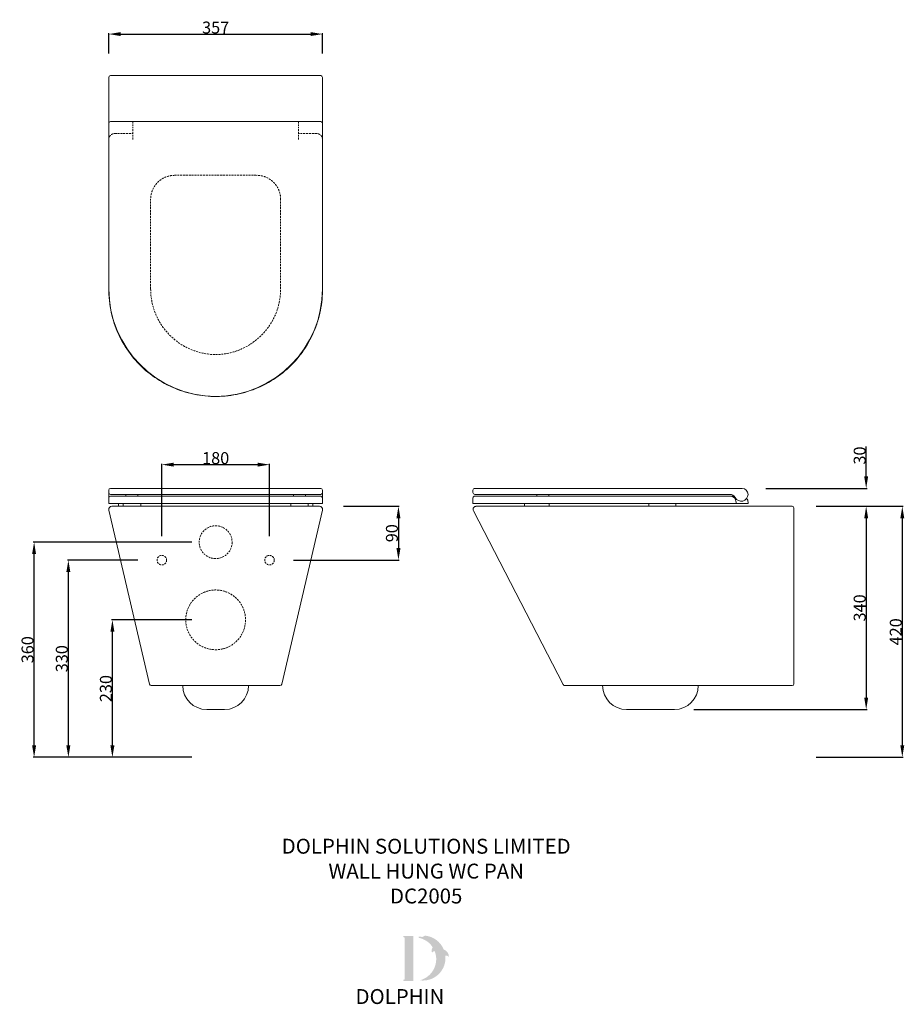
# Model space of a CAD drawing. Units: millimetres. Extents: x -432 to 1047, y -1546 to 102.
import ezdxf

# ---------------------------------------------------------------- set-up
doc = ezdxf.new("R2010")
doc.units = ezdxf.units.MM
doc.linetypes.add('HIDDEN2', pattern=[4.7625, 3.175, -1.5875])
doc.layers.add('DETAIL', color=2, linetype='Continuous', lineweight=18)
doc.layers.add('DIMS', color=7, linetype='Continuous', lineweight=13)
doc.layers.add('NEW LOGO', color=7, linetype='Continuous')
doc.layers.add('TEXT', color=7, linetype='Continuous')
doc.styles.add('FASTRACK', font='arial.ttf', dxfattribs={"height": 10})
doc.styles.get("Standard").update_dxf_attribs({"font": 'arial.ttf', "height": 20})
doc.dimstyles.get("Standard").update_dxf_attribs({"dimscale": 8, "dimtxt": 20, "dimasz": 2.5, "dimexe": 0.18, "dimexo": 5, "dimgap": 0.09, "dimtad": 1, "dimdec": 0, "dimzin": 0, "dimdsep": 46, "dimtxsty": 'Standard', "dimcen": 0.09, "dimclrt": 256, "dimadec": 0, "dimazin": 0, "dimtfac": 1, "dimtdec": 0, "dimtofl": 0, "dimtmove": 0, "dimatfit": 3, "dimfxl": 1, "dimtolj": 1, "dimarcsym": 0})

# ---------------------------------------------------------------- blocks, each defined once
blk = doc.blocks.new('*D16')
at = {"layer": 'Defpoints', "color": 0, "transparency": 16777216}
for p in [(775.8, -682.6), (859.6, -712.6), (983.4, -712.6)]:
    blk.add_point(p, dxfattribs=at)
at = {"layer": 'DIMS', "color": 0, "lineweight": -2, "transparency": 16777216}
for p, q in [((983.4, -662.6), (983.4, -612.6)), ((815.8, -682.6), (984.8, -682.6)), ((899.6, -712.6), (984.8, -712.6)), ((983.4, -732.6), (983.4, -752.6))]:
    blk.add_line(p, q, dxfattribs=at)
at = {"layer": 'DIMS', "color": 0, "transparency": 16777216}
for points in [[(980.1, -662.6), (986.7, -662.6), (983.4, -682.6)], [(980.1, -732.6), (986.7, -732.6), (983.4, -712.6)]]:
    blk.add_solid(points, dxfattribs=at)
at = {"layer": 'DIMS', "transparency": 16777216, "insert": (972.5, -627.6), "char_height": 20, "attachment_point": 5, "rotation": 90}
blk.add_mtext('\\A1;30', dxfattribs=at)
blk = doc.blocks.new('*D17')
at = {"layer": 'Defpoints', "color": 0, "transparency": 16777216}
for p in [(859.6, -712.6), (859.6, -1132.6), (1043.8, -1132.6)]:
    blk.add_point(p, dxfattribs=at)
at = {"layer": 'DIMS', "color": 0, "lineweight": -2, "transparency": 16777216}
for p, q in [((899.6, -712.6), (1045.2, -712.6)), ((1043.8, -732.6), (1043.8, -1112.6)), ((899.6, -1132.6), (1045.2, -1132.6))]:
    blk.add_line(p, q, dxfattribs=at)
at = {"layer": 'DIMS', "color": 0, "transparency": 16777216}
for points in [[(1040.5, -732.6), (1047.1, -732.6), (1043.8, -712.6)], [(1040.5, -1112.6), (1047.1, -1112.6), (1043.8, -1132.6)]]:
    blk.add_solid(points, dxfattribs=at)
at = {"layer": 'DIMS', "transparency": 16777216, "insert": (1032.9, -922.6), "char_height": 20, "attachment_point": 5, "rotation": 90}
blk.add_mtext('\\A1;420', dxfattribs=at)
blk = doc.blocks.new('*D18')
at = {"layer": 'Defpoints', "color": 0, "transparency": 16777216}
for p in [(74.1, 77.7), (-283.3, 5.1), (74.1, 5.1)]:
    blk.add_point(p, dxfattribs=at)
at = {"layer": 'DIMS', "color": 0, "lineweight": -2, "transparency": 16777216}
for p, q in [((-283.3, 45.1), (-283.3, 79.1)), ((-263.3, 77.7), (54.1, 77.7)), ((74.1, 45.1), (74.1, 79.1))]:
    blk.add_line(p, q, dxfattribs=at)
at = {"layer": 'DIMS', "color": 0, "transparency": 16777216}
for points in [[(-263.3, 81), (-263.3, 74.4), (-283.3, 77.7)], [(54.1, 81), (54.1, 74.4), (74.1, 77.7)]]:
    blk.add_solid(points, dxfattribs=at)
at = {"layer": 'DIMS', "transparency": 16777216, "insert": (-104.6, 88.6), "char_height": 20, "attachment_point": 5}
blk.add_mtext('\\A1;357', dxfattribs=at)
blk = doc.blocks.new('*D21')
at = {"layer": 'Defpoints', "color": 0, "transparency": 16777216}
for p in [(859.6, -712.6), (655.1, -1052.6), (983.4, -1052.6)]:
    blk.add_point(p, dxfattribs=at)
at = {"layer": 'DIMS', "color": 0, "lineweight": -2, "transparency": 16777216}
for p, q in [((899.6, -712.6), (984.8, -712.6)), ((983.4, -732.6), (983.4, -1032.6)), ((695.1, -1052.6), (984.8, -1052.6))]:
    blk.add_line(p, q, dxfattribs=at)
at = {"layer": 'DIMS', "color": 0, "transparency": 16777216}
for points in [[(980.1, -732.6), (986.7, -732.6), (983.4, -712.6)], [(980.1, -1032.6), (986.7, -1032.6), (983.4, -1052.6)]]:
    blk.add_solid(points, dxfattribs=at)
at = {"layer": 'DIMS', "transparency": 16777216, "insert": (972.5, -882.6), "char_height": 20, "attachment_point": 5, "rotation": 90}
blk.add_mtext('\\A1;340', dxfattribs=at)
blk = doc.blocks.new('*D22')
at = {"layer": 'Defpoints', "color": 0, "transparency": 16777216}
for p in [(-277.3, -902.6), (-104.6, -902.6), (-104.6, -1132.6)]:
    blk.add_point(p, dxfattribs=at)
at = {"layer": 'DIMS', "color": 0, "lineweight": -2, "transparency": 16777216}
for p, q in [((-144.6, -902.6), (-278.7, -902.6)), ((-277.3, -1112.6), (-277.3, -922.6)), ((-144.6, -1132.6), (-278.7, -1132.6))]:
    blk.add_line(p, q, dxfattribs=at)
at = {"layer": 'DIMS', "color": 0, "transparency": 16777216}
for points in [[(-280.6, -922.6), (-273.9, -922.6), (-277.3, -902.6)], [(-280.6, -1112.6), (-273.9, -1112.6), (-277.3, -1132.6)]]:
    blk.add_solid(points, dxfattribs=at)
at = {"layer": 'DIMS', "transparency": 16777216, "insert": (-288.2, -1017.6), "char_height": 20, "attachment_point": 5, "rotation": 90}
blk.add_mtext('\\A1;230', dxfattribs=at)
blk = doc.blocks.new('*D23')
at = {"layer": 'Defpoints', "color": 0, "transparency": 16777216}
for p in [(-408.2, -772.6), (-104.6, -772.6), (-247, -1132.6)]:
    blk.add_point(p, dxfattribs=at)
at = {"layer": 'DIMS', "color": 0, "lineweight": -2, "transparency": 16777216}
for p, q in [((-144.6, -772.6), (-409.7, -772.6)), ((-408.2, -1112.6), (-408.2, -792.6)), ((-287, -1132.6), (-409.7, -1132.6))]:
    blk.add_line(p, q, dxfattribs=at)
at = {"layer": 'DIMS', "color": 0, "transparency": 16777216}
for points in [[(-411.6, -792.6), (-404.9, -792.6), (-408.2, -772.6)], [(-411.6, -1112.6), (-404.9, -1112.6), (-408.2, -1132.6)]]:
    blk.add_solid(points, dxfattribs=at)
at = {"layer": 'DIMS', "transparency": 16777216, "insert": (-419.2, -952.6), "char_height": 20, "attachment_point": 5, "rotation": 90}
blk.add_mtext('\\A1;360', dxfattribs=at)
blk = doc.blocks.new('*D24')
at = {"layer": 'Defpoints', "color": 0, "transparency": 16777216}
for p in [(-350.9, -802.6), (-194.6, -802.6), (-104.6, -1132.6)]:
    blk.add_point(p, dxfattribs=at)
at = {"layer": 'DIMS', "color": 0, "lineweight": -2, "transparency": 16777216}
for p, q in [((-234.6, -802.6), (-352.4, -802.6)), ((-350.9, -1112.6), (-350.9, -822.6)), ((-144.6, -1132.6), (-352.4, -1132.6))]:
    blk.add_line(p, q, dxfattribs=at)
at = {"layer": 'DIMS', "color": 0, "transparency": 16777216}
for points in [[(-354.3, -822.6), (-347.6, -822.6), (-350.9, -802.6)], [(-354.3, -1112.6), (-347.6, -1112.6), (-350.9, -1132.6)]]:
    blk.add_solid(points, dxfattribs=at)
at = {"layer": 'DIMS', "transparency": 16777216, "insert": (-361.9, -967.6), "char_height": 20, "attachment_point": 5, "rotation": 90}
blk.add_mtext('\\A1;330', dxfattribs=at)
blk = doc.blocks.new('*D25')
at = {"layer": 'Defpoints', "color": 0, "transparency": 16777216}
for p in [(69.1, -712.6), (-14.6, -802.6), (201.1, -802.6)]:
    blk.add_point(p, dxfattribs=at)
at = {"layer": 'DIMS', "color": 0, "lineweight": -2, "transparency": 16777216}
for p, q in [((109.1, -712.6), (202.6, -712.6)), ((201.1, -732.6), (201.1, -782.6)), ((25.4, -802.6), (202.6, -802.6))]:
    blk.add_line(p, q, dxfattribs=at)
at = {"layer": 'DIMS', "color": 0, "transparency": 16777216}
for points in [[(197.8, -732.6), (204.5, -732.6), (201.1, -712.6)], [(197.8, -782.6), (204.5, -782.6), (201.1, -802.6)]]:
    blk.add_solid(points, dxfattribs=at)
at = {"layer": 'DIMS', "transparency": 16777216, "insert": (190.2, -757.6), "char_height": 20, "attachment_point": 5, "rotation": 90}
blk.add_mtext('\\A1;90', dxfattribs=at)
blk = doc.blocks.new('*D26')
at = {"layer": 'Defpoints', "color": 0, "transparency": 16777216}
for p in [(-14.6, -642.8), (-194.6, -802.6), (-14.6, -802.6)]:
    blk.add_point(p, dxfattribs=at)
at = {"layer": 'DIMS', "color": 0, "lineweight": -2, "transparency": 16777216}
for p, q in [((-194.6, -762.6), (-194.6, -641.4)), ((-14.6, -762.6), (-14.6, -641.4)), ((-174.6, -642.8), (-34.6, -642.8))]:
    blk.add_line(p, q, dxfattribs=at)
at = {"layer": 'DIMS', "color": 0, "transparency": 16777216}
for points in [[(-174.6, -639.5), (-174.6, -646.2), (-194.6, -642.8)], [(-34.6, -639.5), (-34.6, -646.2), (-14.6, -642.8)]]:
    blk.add_solid(points, dxfattribs=at)
at = {"layer": 'DIMS', "transparency": 16777216, "insert": (-104.6, -631.9), "char_height": 20, "attachment_point": 5}
blk.add_mtext('\\A1;180', dxfattribs=at)

msp = doc.modelspace()

# ---------------------------------------------------------------- hatches: boundary and pattern name
at = {"layer": 'NEW LOGO'}
h = msp.add_hatch(color=256, dxfattribs=at)
h.dxf.hatch_style = 1
h.paths.add_polyline_path([(226.2, -1431.8), (209.9, -1431.8, 0.833151), (209.6, -1433.6), (211.5, -1434.3), (211.5, -1504.2), (209.6, -1504.9, 0.834474), (210, -1506.7), (226.2, -1506.7)])
h = msp.add_hatch(color=256, dxfattribs=at)
h.dxf.hatch_style = 1
h.paths.add_polyline_path([(279.6, -1464.8, -0.254895), (285.2, -1466.1, 0.663782), (285.6, -1465.9, 0.302096), (276.9, -1454.2, 0.273623), (246.2, -1431.1, 0.071921), (245.9, -1431.2, 0.135261), (240.9, -1433.6, 0.163038), (235.4, -1432.8, 0.817528), (235.4, -1434.7, -0.199496), (258.5, -1450.6, 0.231463), (257.1, -1459.2, 0.609177), (257.5, -1459.3, -0.201044), (261.7, -1456.9, -0.453487), (236.7, -1505.8, 0.487487)])

# ---------------------------------------------------------------- linework, layer by layer
at = {"layer": 'DETAIL'}
for p, q in [((-283.3, -71.7), (-283.3, 5.1)), ((-278.3, 8.1), (-280.3, 8.1)), ((-278.3, 8.1), (69.1, 8.1)), ((71.1, 8.1), (69.1, 8.1)), ((74.1, 5.1), (74.1, -71.7)), ((-283.3, -71.7), (-283.3, -78.7)), ((-283.3, -348.7), (-283.3, -78.7)), ((71.1, -68.7), (-280.3, -68.7)), ((74.1, -71.7), (74.1, -78.7)), ((74.1, -348.7), (74.1, -78.7)), ((-283.3, -685.6), (-283.3, -689.6)), ((-283.3, -696.6), (-283.3, -689.6)), ((-104.6, -682.6), (-280.3, -682.6)), ((-104.6, -682.6), (71.1, -682.6)), ((74.1, -685.6), (74.1, -689.6)), ((74.1, -696.6), (74.1, -689.6)), ((325.8, -685.6), (325.8, -689.6)), ((328.8, -682.6), (505.8, -682.6)), ((775.8, -682.6), (505.8, -682.6)), ((-283.3, -696.6), (-283.3, -698.6)), ((-283.3, -698.6), (-283.3, -707.6)), ((-104.6, -707.6), (-283.3, -707.6)), ((-280.3, -692.6), (-104.6, -692.6)), ((-104.6, -695.6), (-280.3, -695.6)), ((-267.1, -707.6), (-267.1, -712.6)), ((-259.1, -707.6), (-259.1, -712.6)), ((-254.6, -692.6), (-254.6, -695.6)), ((-234.6, -692.6), (-234.6, -695.6)), ((-230, -707.6), (-230, -712.6)), ((71.1, -692.6), (-104.6, -692.6)), ((-104.6, -695.6), (71.1, -695.6)), ((-104.6, -707.6), (74.1, -707.6)), ((20.9, -707.6), (20.9, -712.6)), ((25.4, -692.6), (25.4, -695.6)), ((45.4, -692.6), (45.4, -695.6)), ((50, -707.6), (50, -712.6)), ((57.9, -707.6), (57.9, -712.6)), ((74.1, -696.6), (74.1, -698.6)), ((74.1, -698.6), (74.1, -707.6)), ((325.8, -698.6), (325.8, -707.6)), ((325.8, -707.6), (505.8, -707.6)), ((505.8, -692.6), (328.8, -692.6)), ((328.8, -695.6), (505.8, -695.6)), ((411.9, -707.6), (411.9, -712.6)), ((432.6, -692.6), (432.6, -695.6)), ((452.6, -692.6), (452.6, -695.6)), ((453.4, -707.6), (453.4, -712.6)), ((505.8, -692.6), (755.3, -692.6)), ((755.8, -695.6), (505.8, -695.6)), ((755.8, -707.6), (505.8, -707.6)), ((620.1, -707.6), (620.1, -712.6)), ((665.1, -707.6), (665.1, -712.6)), ((755.8, -695.6), (762.4, -695.6)), ((765.8, -707.6), (755.8, -707.6)), ((765.8, -707.6), (765.8, -705.6)), ((785.8, -707.6), (765.8, -707.6)), ((785.8, -707.6), (785.8, -705.6)), ((-283.1, -718.8), (-283.1, -718.8)), ((-283.1, -718.8), (-215.1, -1010.3)), ((-278.3, -712.6), (-278.3, -712.6)), ((-278.3, -712.6), (69.1, -712.6)), ((6, -1010.3), (74, -718.8)), ((69.1, -712.6), (69.1, -712.6)), ((74, -718.8), (74, -718.8)), ((476.8, -1011), (326.4, -719.9)), ((330.8, -712.6), (502.6, -712.6)), ((502.6, -712.6), (859.6, -712.6)), ((862.6, -718.1), (862.6, -715.6)), ((862.6, -718.1), (862.6, -1009.6)), ((3, -1012.6), (-212.2, -1012.6)), ((587.6, -1012.6), (479.4, -1012.6)), ((859.6, -1012.6), (587.6, -1012.6)), ((-119.6, -1052.6), (-89.6, -1052.6)), ((582.6, -1052.6), (597.6, -1052.6)), ((647.6, -1052.6), (597.6, -1052.6)), ((647.6, -1052.6), (662.6, -1052.6))]:
    msp.add_line(p, q, dxfattribs=at)
at = {"layer": 'DETAIL', "linetype": 'HIDDEN2'}
for p, q in [((-243.3, -68.7), (-243.3, -78.7)), ((-243.3, -98.7), (-243.3, -78.7)), ((34.1, -68.7), (34.1, -78.7)), ((34.1, -98.7), (34.1, -78.7)), ((-273.3, -88.7), (-243.3, -88.7)), ((64.1, -88.7), (34.1, -88.7)), ((-173.3, -158.7), (-35.9, -158.7)), ((-213.3, -348.7), (-213.3, -198.7)), ((4.1, -348.7), (4.1, -198.7))]:
    msp.add_line(p, q, dxfattribs=at)
for centre, radius in [((-104.6, -772.6), 27.5), ((-194.6, -802.6), 8), ((-14.6, -802.6), 8), ((-104.6, -902.6), 50)]:
    msp.add_circle(centre, radius, dxfattribs=at)
at = {"layer": 'DETAIL'}
for centre, radius, start, end in [((-280.3, 5.1), 3, 90, 180), ((71.1, 5.1), 3, 0, 90), ((-280.3, -71.7), 3, 90, 180), ((71.1, -71.7), 3, 0, 90), ((-103.3, -348.7), 180, 180, 269.5859), ((-105.9, -348.7), 180, 270.4141, 0), ((-280.3, -685.6), 3, 90, 180), ((-280.3, -689.6), 3, 180, 270), ((71.1, -685.6), 3, 0, 90), ((71.1, -689.6), 3, 270, 0), ((328.8, -685.6), 3, 89.9992, 179.9992), ((328.8, -689.6), 3, 180.0008, 270.0008), ((775.8, -692.6), 10, 0, 90), ((-280.3, -698.6), 3, 90, 180), ((71.1, -698.6), 3, 0, 90), ((328.8, -698.6), 3, 89.9992, 179.9992), ((755.3, -702.6), 10, 27.7177, 90), ((774.3, -692.6), 11.5, 207.7177, 0), ((775.8, -705.6), 10, 0, 38.6612), ((-278.3, -717.6), 5, 90, 193.134), ((69.1, -717.6), 5, 346.866, 90), ((859.6, -715.6), 3, 0, 90), ((-212.2, -1009.6), 3, 193.134, 270), ((-119.6, -1012.6), 40, 180, 270), ((-89.6, -1012.6), 40, 270, 0), ((3, -1009.6), 3, 270, 346.866), ((582.6, -1012.6), 40, 180, 270), ((662.6, -1012.6), 40, 270, 0), ((859.6, -1009.6), 3, 270, 0)]:
    msp.add_arc(centre, radius, start, end, dxfattribs=at)
at = {"layer": 'DETAIL', "linetype": 'HIDDEN2'}
for centre, radius, start, end in [((-173.3, -198.7), 40, 90, 180), ((-35.9, -198.7), 40, 0, 90), ((-103.3, -348.7), 110, 180, 269.3223), ((-105.9, -348.7), 110, 270.6777, 0)]:
    msp.add_arc(centre, radius, start, end, dxfattribs=at)
for points, knots in [([(-283.3, -98.7), (-283.3, -98.1), (-283.2, -97.4), (-283.1, -96.8), (-283, -96.1), (-282.8, -95.5), (-282.5, -94.9), (-282.3, -94.3), (-282, -93.8), (-281.7, -93.3), (-281.6, -93.2), (-281.6, -93.2), (-281.6, -93.1), (-281.2, -92.6), (-280.8, -92.1), (-280.4, -91.7), (-280.4, -91.7), (-280.4, -91.7), (-280.3, -91.6), (-279.9, -91.2), (-279.4, -90.8), (-278.8, -90.4), (-278.3, -90), (-277.7, -89.7), (-277.1, -89.5), (-276, -89), (-274.8, -88.8), (-273.7, -88.7), (-273.6, -88.7), (-273.4, -88.7), (-273.3, -88.7)], [3.141593, 3.141593, 3.141593, 3.141593, 3.351214, 3.351214, 3.351214, 3.548761, 3.548761, 3.548761, 3.725552, 3.725552, 3.725552, 3.739436, 3.739436, 3.739436, 3.919905, 3.919905, 3.919905, 3.926962, 3.926962, 3.926962, 4.114492, 4.114492, 4.114492, 4.305175, 4.305175, 4.305175, 4.665883, 4.665883, 4.665883, 4.712389, 4.712389, 4.712389, 4.712389]), ([(74.1, -98.7), (74.1, -98.1), (74.1, -97.4), (73.9, -96.8), (73.8, -96.2), (73.7, -95.6), (73.4, -95.1), (73.4, -95), (73.4, -94.9), (73.4, -94.9), (73.1, -94.3), (72.8, -93.7), (72.4, -93.1), (72.1, -92.6), (71.7, -92.1), (71.2, -91.7), (71.2, -91.7), (71.2, -91.7), (71.2, -91.6), (70.7, -91.2), (70.2, -90.8), (69.7, -90.4), (69.1, -90), (68.5, -89.7), (67.9, -89.5), (66.7, -88.9), (65.3, -88.7), (64.1, -88.7)], [3.141593, 3.141593, 3.141593, 3.141593, 3.351214, 3.351214, 3.351214, 3.526716, 3.526716, 3.526716, 3.548761, 3.548761, 3.548761, 3.739436, 3.739436, 3.739436, 3.919905, 3.919905, 3.919905, 3.926962, 3.926962, 3.926962, 4.114492, 4.114492, 4.114492, 4.305175, 4.305175, 4.305175, 4.712389, 4.712389, 4.712389, 4.712389])]:
    msp.add_open_spline(points, degree=3, knots=knots, dxfattribs=at)
at = {"layer": 'DETAIL'}
for points, knots in [([(-283.3, -352), (-283.4, -339.4), (-283.3, -326.8), (-283.3, -276.6), (-283.3, -238.9), (-283.3, -167.2), (-283.3, -133.2), (-283.3, -99.2)], [0, 0, 0, 0, 3.767886, 3.767886, 15.071207, 15.071207, 25.272819, 25.272819, 25.272819, 25.272819]), ([(74.1, -99.2), (74.1, -107.5), (74.1, -115.8), (74.1, -136), (74.1, -148), (74.1, -174.2), (74.1, -188.6), (74.1, -220.1), (74.1, -237.3), (74.1, -275.1), (74.1, -295.8), (74.1, -328.3), (74.2, -340.1), (74.1, -352)], [10.43221, 10.43221, 10.43221, 10.43221, 12.915904, 12.915904, 16.499085, 16.499085, 20.798902, 20.798902, 25.958682, 25.958682, 32.150419, 32.150419, 35.705029, 35.705029, 35.705029, 35.705029]), ([(74.1, -352), (74, -364.6), (72.5, -377.3), (66.9, -402), (62.7, -414.2), (51.9, -437.2), (45.3, -448.3), (29.8, -468.5), (21, -477.8), (1.6, -494.3), (-9.1, -501.6), (-31.5, -513.6), (-43.5, -518.4), (-68, -525.4), (-80.7, -527.6), (-106.1, -529.2), (-119, -528.6), (-144.2, -524.7), (-156.6, -521.4), (-180.4, -512.3), (-191.9, -506.5), (-213.2, -492.5), (-223.2, -484.3), (-241, -466.1), (-249, -456), (-262.6, -434.5), (-268.3, -422.9), (-276.9, -399), (-280, -386.5), (-282.7, -366.6), (-283.2, -359.3), (-283.3, -352)], [0, 0, 0, 0, 3.790034, 3.790034, 7.607217, 7.607217, 11.424757, 11.424757, 15.243754, 15.243754, 19.063807, 19.063807, 22.885452, 22.885452, 26.707796, 26.707796, 30.530286, 30.530286, 34.352677, 34.352677, 38.174624, 38.174624, 41.996425, 41.996425, 45.81681, 45.81681, 49.636209, 49.636209, 53.454361, 53.454361, 55.651024, 55.651024, 55.651024, 55.651024]), ([(755.8, -695.6), (756.5, -695.6), (757.1, -695.7), (757.8, -695.8), (758.4, -695.9), (759, -696.1), (759.7, -696.4), (760.3, -696.6), (760.8, -696.9), (761.4, -697.3), (761.9, -697.7), (762.4, -698.1), (762.9, -698.5), (763.4, -699), (763.8, -699.5), (764.1, -700.1), (764.5, -700.6), (764.8, -701.2), (765.1, -701.8), (765.6, -703.1), (765.8, -704.4), (765.8, -705.6)], [3.141593, 3.141593, 3.141593, 3.141593, 3.351214, 3.351214, 3.351214, 3.548761, 3.548761, 3.548761, 3.739436, 3.739436, 3.739436, 3.926962, 3.926962, 3.926962, 4.114492, 4.114492, 4.114492, 4.305175, 4.305175, 4.305175, 4.712389, 4.712389, 4.712389, 4.712389]), ([(326.4, -719.9), (326.1, -719.4), (326, -718.9), (325.8, -717.8), (325.8, -717.3), (326, -716.2), (326.2, -715.7), (326.7, -714.7), (327.1, -714.3), (327.9, -713.6), (328.3, -713.3), (329.3, -712.8), (329.8, -712.7), (330.5, -712.6), (330.7, -712.6), (330.8, -712.6)], [0, 0, 0, 0, 0.161966, 0.161966, 0.324513, 0.324513, 0.487039, 0.487039, 0.649566, 0.649566, 0.812093, 0.812093, 0.974619, 0.974619, 1.019492, 1.019492, 1.019492, 1.019492]), ([(479.4, -1012.6), (479.3, -1012.6), (479.2, -1012.6), (479, -1012.6), (478.9, -1012.6), (478.6, -1012.5), (478.4, -1012.4), (478.1, -1012.3), (477.9, -1012.2), (477.5, -1011.9), (477.4, -1011.8), (477.1, -1011.4), (476.9, -1011.2), (476.8, -1011)], [0, 0, 0, 0, 0.0316409, 0.0316409, 0.0629314, 0.0629314, 0.1231376, 0.1231376, 0.1859695, 0.1859695, 0.2488013, 0.2488013, 0.3275817, 0.3275817, 0.3275817, 0.3275817])]:
    msp.add_open_spline(points, degree=3, knots=knots, dxfattribs=at)

# ---------------------------------------------------------------- texts
at = {"layer": 'NEW LOGO', "color": 1, "insert": (129.4, -1520.5), "char_height": 25, "width": 157.018, "attachment_point": 1, "style": 'FASTRACK'}
msp.add_mtext('{\\T1.75;\\C256;DOLPHIN}', dxfattribs=at)
at = {"layer": 'TEXT', "insert": (247.5, -1268.9), "char_height": 25, "width": 1551.629, "attachment_point": 2, "style": 'FASTRACK'}
msp.add_mtext('DOLPHIN SOLUTIONS LIMITED\\PWALL HUNG WC PAN\\PDC2005', dxfattribs=at)

# ---------------------------------------------------------------- dimensions: what is measured, and where the dimension line sits
at = {"layer": 'DIMS'}
for base, p1, p2, picture, middle in [((74.1, 77.7), (-283.3, 5.1), (74.1, 5.1), '*D18', (-104.6, 88.6)), ((-14.6, -642.8), (-194.6, -802.6), (-14.6, -802.6), '*D26', (-104.6, -631.9))]:
    dim = msp.add_linear_dim(base=base, p1=p1, p2=p2, dimstyle='Standard', dxfattribs=at)
    dim.commit()
    dim.dimension.update_dxf_attribs({"geometry": picture, "text_midpoint": middle})
dim = msp.add_linear_dim(base=(983.4, -712.6), p1=(775.8, -682.6), p2=(859.6, -712.6), angle=90, dimstyle='Standard', dxfattribs=at)
dim.commit()
dim.dimension.update_dxf_attribs({"geometry": '*D16', "text_midpoint": (983.4, -627.6), "dimtype": 160})
for base, p1, p2, picture, middle in [((201.1, -802.6), (69.1, -712.6), (-14.6, -802.6), '*D25', (190.2, -757.6)), ((983.4, -1052.6), (859.6, -712.6), (655.1, -1052.6), '*D21', (972.5, -882.6)), ((1043.8, -1132.6), (859.6, -712.6), (859.6, -1132.6), '*D17', (1032.9, -922.6)), ((-408.2, -772.6), (-247, -1132.6), (-104.6, -772.6), '*D23', (-419.2, -952.6)), ((-350.9, -802.6), (-104.6, -1132.6), (-194.6, -802.6), '*D24', (-361.9, -967.6)), ((-277.3, -902.6), (-104.6, -1132.6), (-104.6, -902.6), '*D22', (-288.2, -1017.6))]:
    dim = msp.add_linear_dim(base=base, p1=p1, p2=p2, angle=90, dimstyle='Standard', dxfattribs=at)
    dim.commit()
    dim.dimension.update_dxf_attribs({"geometry": picture, "text_midpoint": middle})

doc.saveas('drawing.dxf')
